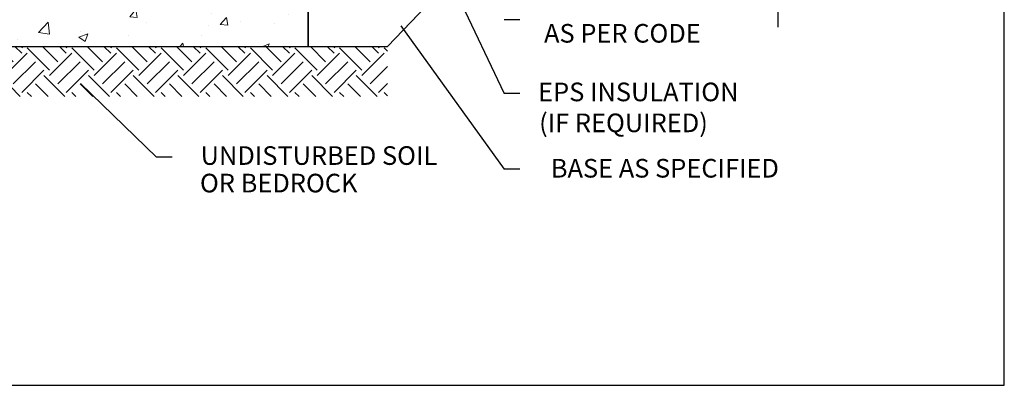
# Model space of a CAD drawing. Units: inches. Extents: x -23 to 190, y -8 to 105.
# Drawn here: x 29 to 88, y -8 to 14 of the extents above; entities that cross this region are included whole.
import ezdxf
from ezdxf.enums import TextEntityAlignment as Align

# ---------------------------------------------------------------- set-up
doc = ezdxf.new("R2010")
doc.units = ezdxf.units.IN
doc.header["$MEASUREMENT"] = 0
for name, color, linetype in [('Concrete', 251, 'Continuous'), ('FORM', 7, 'Continuous'), ('Notes', 7, 'Continuous'), ('TEXT', 7, 'Continuous')]:
    doc.layers.add(name, color=color, linetype=linetype)
doc.layers.add('Hatch', color=110, linetype='Continuous', lineweight=9)
doc.styles.add('Fox Blocks', font='arial.ttf', dxfattribs={"height": 0.09375})
doc.dimstyles.new('Fox Blocks', dxfattribs={"dimscale": 4, "dimtxt": 0.09375, "dimasz": 0.0625, "dimexe": 0.09375, "dimexo": 0.125, "dimgap": 0.03125, "dimtad": 1, "dimdec": 4, "dimzin": 3, "dimdsep": 46, "dimlunit": 4, "dimtxsty": 'Fox Blocks', "dimblk1": 'ARCHTICK', "dimblk2": 'ARCHTICK', "dimsah": 1, "dimcen": 0.125, "dimclrd": 256, "dimclre": 256, "dimclrt": 7, "dimazin": 0, "dimtfac": 1, "dimtdec": 4, "dimtix": 1, "dimtmove": 1, "dimatfit": 3, "dimfxl": 1, "dimtolj": 1, "dimtzin": 3, "dimarcsym": 0})

# ---------------------------------------------------------------- blocks, each defined once
blk = doc.blocks.new('_ARCHTICK')
at = {"color": 0, "linetype": 'ByBlock', "const_width": 0.15}
blk.add_lwpolyline([(-0.5, -0.5), (0.5, 0.5)], dxfattribs=at)

msp = doc.modelspace()

# ---------------------------------------------------------------- hatches: boundary and pattern name
at = {"layer": 'Concrete'}
h = msp.add_hatch(dxfattribs=at)
h.set_pattern_fill('EARTH', color=84, scale=0.3, angle=45)
h.set_pattern_definition([(45, (28.6656, 20.4147), (2e-16, 2.69408), [1.905, -1.905]), (45, (28.1604, 20.9198), (2e-16, 2.69408), [1.905, -1.905]), (45, (27.6553, 21.425), (2e-16, 2.69408), [1.905, -1.905]), (135, (27.6553, 21.7617), (-2.69408, 2e-16), [1.905, -1.905]), (135, (28.1604, 22.2668), (-2.69408, 2e-16), [1.905, -1.905]), (135, (28.6656, 22.772), (-2.69408, 2e-16), [1.905, -1.905])])
h.paths.add_polyline_path([(-7.51, 52.372), (-6.747, 49.526), (-3.2, 49.793), (12.191, 9.392), (50.762, 9.392), (50.762, 12.415), (14.274, 12.415), (-1.131, 52.853)])
at = {"layer": 'Hatch'}
h = msp.add_hatch(dxfattribs=at)
h.set_pattern_fill('AR-CONC', color=256, scale=4, style=0)
h.set_pattern_definition([(50, (28.6656, 20.4147), (5.4655, -0.4782), [0.5715, -6.2865]), (355, (28.6656, 20.4147), (-1.0573, 5.7317), [0.4572, -5.0292]), (100.45, (29.121, 20.375), (4.4082, 5.2535), [0.4857, -5.3427]), (46.184, (28.6656, 21.939), (8.1324, -1.2613), [0.8572, -9.4297]), (96.636, (29.343, 21.8336), (7.122, 7.4228), [0.7286, -8.014]), (351.184, (28.6656, 21.939), (7.122, 7.4228), [0.6858, -7.5438]), (21, (29.4276, 21.5577), (4.5484, -3.068), [0.5715, -6.2865]), (326, (29.4276, 21.5577), (1.854, 5.5256), [0.4572, -5.0292]), (71.45, (29.8066, 21.302), (6.4025, 2.4577), [0.4857, -5.3427]), (37.5, (28.6656, 20.4147), (0.09266, 2.53665), [0, -4.96824, 0, -5.1054, 0, -5.04825]), (7.5, (28.6656, 20.4147), (2.0046, 3.0054), [0, -2.91084, 0, -4.85394, 0, -1.92405]), (327.5, (26.9663, 20.4147), (4.06772, -0.17186), [0, -1.905, 0, -5.9436, 0, -7.8867]), (317.5, (26.2043, 20.4147), (4.4439, 0.7628), [0, -2.4765, 0, -3.94716, 0, -5.6007])])
h.paths.add_polyline_path([(45.956, 20.415), (40.936, 20.415), (40.936, 20.04, -0.414214), (40.811, 19.915), (40.061, 19.915, -0.414214), (39.936, 20.04), (39.936, 20.415), (24.686, 20.415), (24.686, 12.415), (45.956, 12.415)])

# ---------------------------------------------------------------- linework, layer by layer
for p, q in [((45.956, 20.415), (45.956, 12.415)), ((50.762, 12.415), (54.963, 16.808)), ((45.956, 12.415), (50.762, 12.415))]:
    msp.add_line(p, q)
for points in [[(-16.382, -8.056), (87.998, -8.056), (87.998, 104.554), (-16.382, 104.554)], [(45.956, 12.415), (45.956, 20.415), (24.686, 20.415), (24.686, 12.415)]]:
    msp.add_lwpolyline(points, close=True)
at = {"layer": 'Concrete', "color": 7, "lineweight": 0}
for p, q in [((50.762, 12.415), (54.963, 16.808)), ((45.956, 12.415), (50.762, 12.415))]:
    msp.add_line(p, q, dxfattribs=at)
at = {"layer": 'FORM'}
msp.add_line((74.351, 13.584), (74.351, 18.901), dxfattribs=at)
at = {"layer": 'Notes'}
for p, q in [((58.74, 14.028), (57.799, 14.028)), ((58.74, 9.568), (57.799, 9.568)), ((37.75, 5.724), (36.809, 5.724)), ((58.74, 5.004), (57.799, 5.004))]:
    msp.add_line(p, q, dxfattribs=at)

# ---------------------------------------------------------------- texts
at = {"layer": 'TEXT', "style": 'Fox Blocks'}
for s, p in [('AS PER CODE', (69.671, 12.643)), ('EPS INSULATION', (71.949, 9.102)), ('(IF REQUIRED)', (70.097, 7.234)), ('UNDISTURBED SOIL', (53.759, 5.259)), ('BASE AS SPECIFIED', (74.389, 4.492)), ('OR BEDROCK', (48.942, 3.597))]:
    msp.add_text(s, height=1.125, dxfattribs=at).set_placement(p, align=Align.RIGHT)

# ---------------------------------------------------------------- leaders
at = {"layer": 'Notes'}
for points in [[(53.397, 18.835), (57.799, 9.568)], [(51.551, 13.663), (57.799, 5.004)], [(32.222, 10.179), (36.809, 5.724)]]:
    msp.add_leader(points, dimstyle='Fox Blocks', override={"dimscale": 0, "dimasz": 0.125, "dimtad": 0}, dxfattribs=at)

doc.saveas('drawing.dxf')
